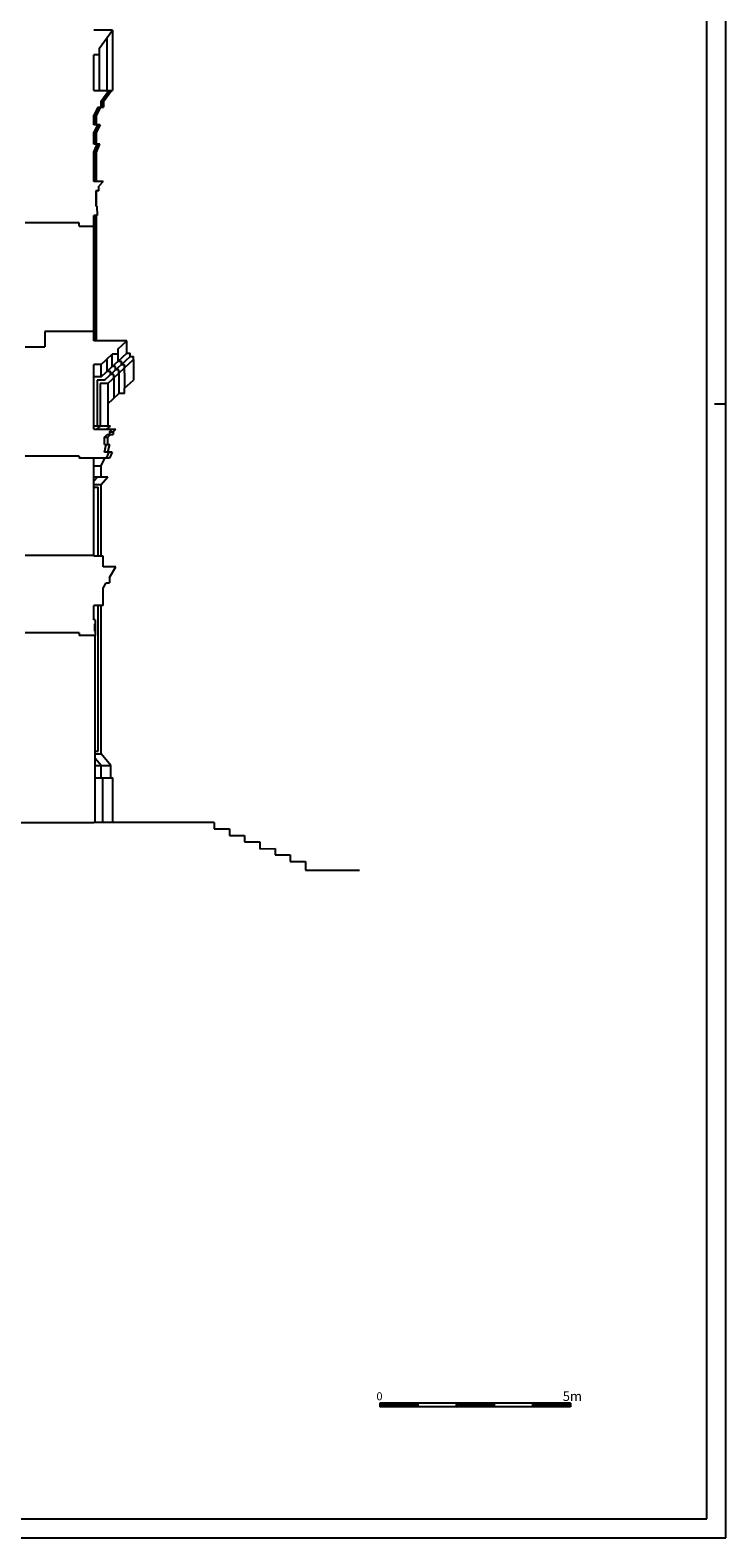
# Model space of a CAD drawing. Extents: x -15.4 to 68.6, y -19 to 40.4.
# Drawn here: x 50.4 to 68.6, y -19 to 20.5 of the extents above; entities that cross this region are included whole.
import ezdxf

# ---------------------------------------------------------------- set-up
doc = ezdxf.new("R2010")
doc.units = 0
doc.header["$MEASUREMENT"] = 0
doc.layers.get('0').update_dxf_attribs({"color": 4, "linetype": 'CONTINUOUS'})
doc.layers.add('PROIEZIONI', color=7, linetype='CONTINUOUS')
doc.styles.add('ROMANS', font='ROMANS', dxfattribs={"height": 0.3})

msp = doc.modelspace()

# ---------------------------------------------------------------- linework, layer by layer
at = {"color": 7}
for p, q in [((68.587, -18.952), (68.587, 40.448)), ((68.587, 10.748), (68.287, 10.748)), ((59.519, -15.423), (59.519, -15.523)), ((62.519, -15.423), (59.519, -15.423)), ((59.519, -15.434), (59.609, -15.523)), ((59.519, -15.452), (59.591, -15.523)), ((59.519, -15.469), (59.574, -15.523)), ((59.519, -15.487), (59.556, -15.523)), ((59.519, -15.505), (59.538, -15.523)), ((59.519, -15.522), (59.521, -15.523)), ((60.519, -15.523), (59.519, -15.523)), ((59.527, -15.423), (59.627, -15.523)), ((59.544, -15.423), (59.644, -15.523)), ((59.562, -15.423), (59.662, -15.523)), ((59.58, -15.423), (59.68, -15.523)), ((59.597, -15.423), (59.697, -15.523)), ((59.615, -15.423), (59.715, -15.523)), ((59.633, -15.423), (59.733, -15.523)), ((59.65, -15.423), (59.75, -15.523)), ((59.668, -15.423), (59.768, -15.523)), ((59.686, -15.423), (59.786, -15.523)), ((59.703, -15.423), (59.803, -15.523)), ((59.721, -15.423), (59.821, -15.523)), ((59.739, -15.423), (59.839, -15.523)), ((59.756, -15.423), (59.856, -15.523)), ((59.774, -15.423), (59.874, -15.523)), ((59.792, -15.423), (59.892, -15.523)), ((59.809, -15.423), (59.909, -15.523)), ((59.827, -15.423), (59.927, -15.523)), ((59.845, -15.423), (59.945, -15.523)), ((59.862, -15.423), (59.962, -15.523)), ((59.88, -15.423), (59.98, -15.523)), ((59.898, -15.423), (59.998, -15.523)), ((59.915, -15.423), (60.015, -15.523)), ((59.933, -15.423), (60.033, -15.523)), ((59.951, -15.423), (60.051, -15.523)), ((59.969, -15.423), (60.069, -15.523)), ((59.986, -15.423), (60.086, -15.523)), ((60.004, -15.423), (60.104, -15.523)), ((60.022, -15.423), (60.122, -15.523)), ((60.039, -15.423), (60.139, -15.523)), ((60.057, -15.423), (60.157, -15.523)), ((60.075, -15.423), (60.175, -15.523)), ((60.092, -15.423), (60.192, -15.523)), ((60.11, -15.423), (60.21, -15.523)), ((60.128, -15.423), (60.228, -15.523)), ((60.145, -15.423), (60.245, -15.523)), ((60.163, -15.423), (60.263, -15.523)), ((60.181, -15.423), (60.281, -15.523)), ((60.198, -15.423), (60.298, -15.523)), ((60.216, -15.423), (60.316, -15.523)), ((60.234, -15.423), (60.334, -15.523)), ((60.251, -15.423), (60.351, -15.523)), ((60.269, -15.423), (60.369, -15.523)), ((60.287, -15.423), (60.387, -15.523)), ((60.304, -15.423), (60.404, -15.523)), ((60.322, -15.423), (60.422, -15.523)), ((60.34, -15.423), (60.44, -15.523)), ((60.357, -15.423), (60.457, -15.523)), ((60.375, -15.423), (60.475, -15.523)), ((60.393, -15.423), (60.493, -15.523)), ((61.519, -15.523), (60.404, -15.523)), ((60.41, -15.423), (60.51, -15.523)), ((60.428, -15.423), (60.519, -15.515)), ((60.446, -15.423), (60.519, -15.497)), ((60.463, -15.423), (60.519, -15.479)), ((60.481, -15.423), (60.519, -15.462)), ((60.499, -15.423), (60.519, -15.444)), ((60.517, -15.423), (60.519, -15.426)), ((60.519, -15.423), (60.519, -15.523)), ((61.519, -15.423), (61.519, -15.523)), ((61.519, -15.436), (61.606, -15.523)), ((61.519, -15.454), (61.589, -15.523)), ((61.519, -15.472), (61.571, -15.523)), ((61.519, -15.489), (61.553, -15.523)), ((61.519, -15.507), (61.536, -15.523)), ((62.519, -15.523), (61.519, -15.523)), ((61.524, -15.423), (61.624, -15.523)), ((61.542, -15.423), (61.642, -15.523)), ((61.56, -15.423), (61.66, -15.523)), ((61.577, -15.423), (61.677, -15.523)), ((61.595, -15.423), (61.695, -15.523)), ((61.613, -15.423), (61.713, -15.523)), ((61.63, -15.423), (61.73, -15.523)), ((61.648, -15.423), (61.748, -15.523)), ((61.666, -15.423), (61.766, -15.523)), ((61.683, -15.423), (61.783, -15.523)), ((61.701, -15.423), (61.801, -15.523)), ((61.719, -15.423), (61.819, -15.523)), ((61.736, -15.423), (61.836, -15.523)), ((61.754, -15.423), (61.854, -15.523)), ((61.772, -15.423), (61.872, -15.523)), ((61.789, -15.423), (61.889, -15.523)), ((61.807, -15.423), (61.907, -15.523)), ((61.825, -15.423), (61.925, -15.523)), ((61.842, -15.423), (61.942, -15.523)), ((61.86, -15.423), (61.96, -15.523)), ((61.878, -15.423), (61.978, -15.523)), ((61.895, -15.423), (61.995, -15.523)), ((61.913, -15.423), (62.013, -15.523)), ((61.931, -15.423), (62.031, -15.523)), ((61.948, -15.423), (62.048, -15.523)), ((61.966, -15.423), (62.066, -15.523)), ((61.984, -15.423), (62.084, -15.523)), ((62.001, -15.423), (62.101, -15.523)), ((62.019, -15.423), (62.119, -15.523)), ((62.037, -15.423), (62.137, -15.523)), ((62.054, -15.423), (62.154, -15.523)), ((62.072, -15.423), (62.172, -15.523)), ((62.09, -15.423), (62.19, -15.523)), ((62.108, -15.423), (62.208, -15.523)), ((62.125, -15.423), (62.225, -15.523)), ((62.143, -15.423), (62.243, -15.523)), ((62.161, -15.423), (62.261, -15.523)), ((62.178, -15.423), (62.278, -15.523)), ((62.196, -15.423), (62.296, -15.523)), ((62.214, -15.423), (62.314, -15.523)), ((62.231, -15.423), (62.331, -15.523)), ((62.249, -15.423), (62.349, -15.523)), ((62.267, -15.423), (62.367, -15.523)), ((62.284, -15.423), (62.384, -15.523)), ((62.302, -15.423), (62.402, -15.523)), ((62.32, -15.423), (62.42, -15.523)), ((62.337, -15.423), (62.437, -15.523)), ((62.355, -15.423), (62.455, -15.523)), ((62.373, -15.423), (62.473, -15.523)), ((62.39, -15.423), (62.49, -15.523)), ((62.408, -15.423), (62.508, -15.523)), ((62.426, -15.423), (62.519, -15.517)), ((62.443, -15.423), (62.519, -15.5)), ((62.461, -15.423), (62.519, -15.482)), ((62.479, -15.423), (62.519, -15.464)), ((62.496, -15.423), (62.519, -15.447)), ((62.514, -15.423), (62.519, -15.429)), ((64.519, -15.423), (62.519, -15.423)), ((62.519, -15.423), (62.519, -15.523)), ((63.519, -15.523), (62.519, -15.523)), ((63.519, -15.423), (63.519, -15.523)), ((63.519, -15.439), (63.604, -15.523)), ((63.519, -15.457), (63.586, -15.523)), ((63.519, -15.474), (63.569, -15.523)), ((63.519, -15.492), (63.551, -15.523)), ((63.519, -15.51), (63.533, -15.523)), ((64.519, -15.523), (63.519, -15.523)), ((63.522, -15.423), (63.622, -15.523)), ((63.539, -15.423), (63.639, -15.523)), ((63.557, -15.423), (63.657, -15.523)), ((63.575, -15.423), (63.675, -15.523)), ((63.592, -15.423), (63.692, -15.523)), ((63.61, -15.423), (63.71, -15.523)), ((63.628, -15.423), (63.728, -15.523)), ((63.645, -15.423), (63.745, -15.523)), ((63.663, -15.423), (63.763, -15.523)), ((63.681, -15.423), (63.781, -15.523)), ((63.699, -15.423), (63.799, -15.523)), ((63.716, -15.423), (63.816, -15.523)), ((63.734, -15.423), (63.834, -15.523)), ((63.752, -15.423), (63.852, -15.523)), ((63.769, -15.423), (63.869, -15.523)), ((63.787, -15.423), (63.887, -15.523)), ((63.805, -15.423), (63.905, -15.523)), ((63.822, -15.423), (63.922, -15.523)), ((63.84, -15.423), (63.94, -15.523)), ((63.858, -15.423), (63.958, -15.523)), ((63.875, -15.423), (63.975, -15.523)), ((63.893, -15.423), (63.993, -15.523)), ((63.911, -15.423), (64.011, -15.523)), ((63.928, -15.423), (64.028, -15.523)), ((63.946, -15.423), (64.046, -15.523)), ((63.964, -15.423), (64.064, -15.523)), ((63.981, -15.423), (64.081, -15.523)), ((63.999, -15.423), (64.099, -15.523)), ((64.017, -15.423), (64.117, -15.523)), ((64.034, -15.423), (64.134, -15.523)), ((64.052, -15.423), (64.152, -15.523)), ((64.07, -15.423), (64.17, -15.523)), ((64.087, -15.423), (64.187, -15.523)), ((64.105, -15.423), (64.205, -15.523)), ((64.123, -15.423), (64.223, -15.523)), ((64.14, -15.423), (64.24, -15.523)), ((64.158, -15.423), (64.258, -15.523)), ((64.176, -15.423), (64.276, -15.523)), ((64.193, -15.423), (64.293, -15.523)), ((64.211, -15.423), (64.311, -15.523)), ((64.229, -15.423), (64.329, -15.523)), ((64.247, -15.423), (64.347, -15.523)), ((64.264, -15.423), (64.364, -15.523)), ((64.282, -15.423), (64.382, -15.523)), ((64.3, -15.423), (64.4, -15.523)), ((64.317, -15.423), (64.417, -15.523)), ((64.335, -15.423), (64.435, -15.523)), ((64.353, -15.423), (64.453, -15.523)), ((64.37, -15.423), (64.47, -15.523)), ((64.388, -15.423), (64.488, -15.523)), ((64.406, -15.423), (64.506, -15.523)), ((64.423, -15.423), (64.519, -15.52)), ((64.441, -15.423), (64.519, -15.502)), ((64.459, -15.423), (64.519, -15.484)), ((64.476, -15.423), (64.519, -15.467)), ((64.494, -15.423), (64.519, -15.449)), ((64.512, -15.423), (64.519, -15.431)), ((64.519, -15.423), (64.519, -15.523)), ((-15.413, -18.952), (68.587, -18.952))]:
    msp.add_line(p, q, dxfattribs=at)
at = {"color": 4}
for p, q in [((68.087, -18.452), (68.087, 39.948)), ((52.027, 18.965), (52.417, 18.965)), ((52.209, 18.676), (52.417, 18.965)), ((52.209, 18.676), (52.209, 18.525)), ((52.131, 18.525), (52.027, 18.32)), ((52.131, 18.525), (52.209, 18.525)), ((52.162, 18.525), (52.209, 18.525)), ((52.125, 18.063), (52.027, 17.87)), ((52.027, 17.348), (52.116, 17.558)), ((52.269, 6.768), (52.027, 6.768)), ((52.269, 6.488), (52.269, 6.768)), ((52.605, 6.488), (52.269, 6.488)), ((52.437, 6.208), (52.605, 6.488)), ((52.269, 5.928), (52.353, 6.068)), ((52.269, 5.468), (52.269, 5.928)), ((52.353, 6.068), (52.437, 6.068)), ((52.437, 6.208), (52.437, 6.068)), ((52.269, 5.468), (52.027, 5.468)), ((57.574, -1.462), (58.988, -1.462)), ((-14.913, -18.452), (68.087, -18.452))]:
    msp.add_line(p, q, dxfattribs=at)
for p, q in [((52.514, 20.544), (52.027, 20.544)), ((52.166, 20.06), (52.514, 20.544)), ((52.027, 18.965), (52.027, 19.901)), ((52.166, 19.901), (52.027, 19.901)), ((52.166, 20.06), (52.166, 19.901)), ((52.027, 18.063), (52.027, 18.32)), ((52.125, 18.063), (52.027, 18.063)), ((52.027, 17.558), (52.027, 17.87)), ((52.125, 18.063), (52.058, 18.063)), ((52.116, 17.558), (52.027, 17.558)), ((52.116, 17.558), (52.058, 17.558)), ((52.027, 16.576), (52.027, 17.348)), ((52.274, 16.576), (52.027, 16.576)), ((52.08, 16.334), (52.08, 15.931)), ((52.161, 16.334), (52.08, 16.334)), ((52.274, 16.576), (52.161, 16.459)), ((52.161, 16.334), (52.161, 16.459)), ((52.107, 15.931), (52.08, 15.931)), ((52.107, 15.931), (52.116, 15.685)), ((51.643, 15.496), (50.227, 15.496)), ((51.643, 15.408), (51.643, 15.496)), ((51.643, 15.408), (52.027, 15.408)), ((52.027, 15.408), (52.027, 15.685)), ((52.116, 15.685), (52.027, 15.685)), ((52.027, 12.653), (50.741, 12.653)), ((50.741, 12.653), (50.741, 12.248)), ((52.027, 12.653), (52.027, 12.407)), ((50.227, 12.248), (50.741, 12.248)), ((52.027, 12.407), (52.027, 12.508)), ((52.895, 12.407), (52.027, 12.407)), ((52.663, 12.193), (52.895, 12.407)), ((52.22, 11.784), (52.512, 12.054)), ((52.663, 12.054), (52.512, 12.054)), ((52.663, 12.054), (52.663, 12.193)), ((52.027, 10.093), (52.027, 11.784)), ((52.22, 11.784), (52.027, 11.784)), ((52.027, 10.093), (52.511, 10.093)), ((52.305, 9.879), (52.374, 9.951)), ((52.305, 9.689), (52.305, 9.879)), ((52.374, 9.951), (52.442, 9.951)), ((52.442, 10.022), (52.511, 10.093)), ((52.442, 10.022), (52.442, 9.951)), ((52.305, 9.489), (52.354, 9.689)), ((52.305, 9.689), (52.354, 9.689)), ((52.419, 9.489), (52.305, 9.489)), ((52.419, 9.489), (52.349, 9.329)), ((51.643, 9.384), (50.227, 9.384)), ((51.643, 9.384), (51.643, 9.329)), ((52.349, 9.329), (51.643, 9.329)), ((52.027, 6.782), (50.227, 6.782)), ((52.027, 6.768), (52.027, 6.782)), ((52.027, 5.098), (52.027, 5.468)), ((51.643, 4.754), (50.227, 4.754)), ((51.643, 4.754), (51.643, 4.688)), ((52.066, 5.098), (52.027, 5.098)), ((52.043, 4.988), (52.043, 4.798)), ((52.043, 4.988), (52.066, 4.988)), ((52.043, 4.798), (52.066, 4.798)), ((52.066, 5.098), (52.066, 4.988)), ((52.066, 4.798), (52.066, 4.688)), ((52.027, 4.688), (51.643, 4.688)), ((52.027, 4.688), (52.066, 4.688)), ((47.734, -0.212), (52.027, -0.212)), ((55.183, -0.212), (52.027, -0.212)), ((55.183, -0.212), (55.182, -0.382)), ((55.182, -0.382), (55.581, -0.382)), ((55.581, -0.382), (55.581, -0.552)), ((55.581, -0.552), (55.979, -0.552)), ((55.979, -0.552), (55.979, -0.722)), ((55.979, -0.722), (56.378, -0.722)), ((56.378, -0.722), (56.378, -0.898)), ((56.378, -0.898), (56.776, -0.892)), ((56.776, -0.892), (56.776, -1.062)), ((56.776, -1.062), (57.175, -1.062)), ((57.175, -1.062), (57.174, -1.232)), ((57.174, -1.232), (57.574, -1.232)), ((57.574, -1.232), (57.574, -1.462))]:
    msp.add_line(p, q)
at = {"layer": 'PROIEZIONI'}
for p, q in [((52.514, 20.544), (52.514, 18.965)), ((52.367, 20.339), (52.367, 18.965)), ((52.166, 19.901), (52.166, 18.965)), ((52.417, 18.965), (52.514, 18.965)), ((52.058, 18.063), (52.058, 18.32)), ((52.098, 18.063), (52.098, 18.32)), ((52.058, 17.558), (52.058, 17.87)), ((52.098, 17.558), (52.098, 17.87)), ((52.196, 18.063), (52.125, 18.063)), ((52.187, 17.558), (52.116, 17.558)), ((52.058, 16.576), (52.058, 17.348)), ((52.098, 16.576), (52.098, 17.348)), ((52.098, 15.931), (52.098, 16.334)), ((52.027, 12.508), (52.027, 15.408)), ((52.058, 12.407), (52.058, 15.685)), ((52.098, 12.407), (52.098, 15.685)), ((52.895, 12.084), (52.895, 12.407)), ((52.378, 11.607), (52.378, 11.93)), ((52.512, 11.731), (52.512, 12.054)), ((52.512, 11.731), (52.663, 11.87)), ((52.663, 11.87), (52.895, 12.084)), ((52.663, 11.87), (52.663, 12.054)), ((52.663, 11.87), (52.748, 11.87)), ((52.748, 11.785), (52.98, 11.999)), ((52.748, 11.785), (52.748, 11.87)), ((52.833, 11.7), (53.065, 11.914)), ((52.895, 12.084), (52.98, 12.084)), ((52.98, 11.999), (52.98, 12.084)), ((52.98, 11.999), (53.065, 11.999)), ((53.065, 11.914), (53.065, 11.999)), ((53.065, 11.914), (53.065, 11.377)), ((52.22, 11.461), (52.027, 11.461)), ((52.22, 11.461), (52.22, 11.784)), ((52.22, 11.461), (52.512, 11.731)), ((52.305, 11.376), (52.598, 11.646)), ((52.378, 11.607), (52.463, 11.607)), ((52.39, 11.291), (52.683, 11.561)), ((52.463, 11.522), (52.463, 11.607)), ((52.548, 11.522), (52.463, 11.522)), ((52.598, 11.731), (52.512, 11.731)), ((52.548, 11.437), (52.548, 11.522)), ((52.598, 11.646), (52.748, 11.785)), ((52.598, 11.646), (52.598, 11.731)), ((52.683, 11.646), (52.598, 11.646)), ((52.683, 11.561), (52.833, 11.7)), ((52.683, 11.561), (52.683, 11.646)), ((52.683, 11.561), (52.683, 11.024)), ((52.748, 11.785), (52.833, 11.785)), ((52.833, 11.7), (52.833, 11.785)), ((52.833, 11.561), (52.833, 11.7)), ((52.833, 11.561), (52.833, 11.163)), ((52.305, 11.376), (52.112, 11.376)), ((52.112, 11.376), (52.112, 10.167)), ((52.39, 11.291), (52.197, 11.291)), ((52.197, 11.291), (52.197, 10.167)), ((52.39, 11.291), (52.39, 10.167)), ((52.548, 11.437), (52.548, 10.9)), ((52.833, 11.163), (53.065, 11.377)), ((52.833, 11.024), (52.833, 11.163)), ((52.39, 10.754), (52.683, 11.024)), ((52.833, 11.024), (52.683, 11.024)), ((52.467, 10.167), (52.027, 10.167)), ((52.104, 10.093), (52.206, 10.167)), ((52.365, 10.093), (52.467, 10.167)), ((52.027, 6.782), (52.027, 9.329)), ((52.027, 9.128), (52.22, 9.128)), ((52.22, 9.128), (52.317, 9.329)), ((52.22, 8.846), (52.22, 9.128)), ((52.439, 9.329), (52.349, 9.329)), ((52.027, 8.726), (52.129, 8.846)), ((52.027, 8.846), (52.39, 8.846)), ((52.22, 8.646), (52.39, 8.846)), ((52.027, 8.646), (52.22, 8.646)), ((52.027, 8.576), (52.143, 8.576)), ((52.143, 6.768), (52.143, 8.576)), ((52.22, 6.768), (52.22, 8.646)), ((52.143, 1.658), (52.143, 5.468)), ((52.22, 1.588), (52.22, 5.468)), ((52.066, 4.988), (52.066, 4.798)), ((52.066, -0.212), (52.066, 4.688)), ((52.066, 1.658), (52.143, 1.658)), ((52.066, 1.588), (52.22, 1.588)), ((52.47, 1.278), (52.22, 1.588)), ((52.22, 1.278), (52.066, 1.461)), ((52.066, 1.278), (52.47, 1.278)), ((52.22, 0.958), (52.22, 1.278)), ((52.47, 0.958), (52.47, 1.278)), ((52.066, 0.958), (52.521, 0.958)), ((52.26, -0.212), (52.26, 0.958)), ((52.521, -0.212), (52.521, 0.958))]:
    msp.add_line(p, q, dxfattribs=at)
at = {"layer": 'PROIEZIONI', "color": 7}
for p, q in [((52.24, 18.676), (52.448, 18.965)), ((52.28, 18.676), (52.488, 18.965)), ((52.209, 18.676), (52.28, 18.676)), ((52.24, 18.676), (52.24, 18.525)), ((52.28, 18.676), (52.28, 18.525)), ((52.027, 18.32), (52.098, 18.32)), ((52.162, 18.525), (52.058, 18.32)), ((52.202, 18.525), (52.098, 18.32)), ((52.202, 18.525), (52.28, 18.525)), ((52.027, 17.87), (52.098, 17.87)), ((52.157, 18.063), (52.058, 17.87)), ((52.196, 18.063), (52.098, 17.87)), ((52.058, 17.348), (52.147, 17.558)), ((52.098, 17.348), (52.187, 17.558)), ((52.027, 17.348), (52.098, 17.348)), ((52.305, 9.879), (52.395, 9.879)), ((52.395, 9.879), (52.464, 9.951)), ((52.395, 9.689), (52.395, 9.879)), ((52.442, 10.022), (52.532, 10.022)), ((52.442, 9.951), (52.532, 9.951)), ((52.511, 10.093), (52.601, 10.093)), ((52.532, 10.022), (52.601, 10.093)), ((52.532, 10.022), (52.532, 9.951)), ((52.354, 9.689), (52.444, 9.689)), ((52.395, 9.489), (52.444, 9.689)), ((52.509, 9.489), (52.419, 9.489)), ((52.509, 9.489), (52.439, 9.329))]:
    msp.add_line(p, q, dxfattribs=at)

# ---------------------------------------------------------------- texts
at = {"color": 7, "style": 'ROMANS'}
for s, height, p in [('0   ', 0.21, (59.432, -15.348)), ('5m', 0.25, (64.313, -15.367))]:
    msp.add_text(s, height=height, dxfattribs=at).set_placement(p)

doc.saveas('drawing.dxf')
